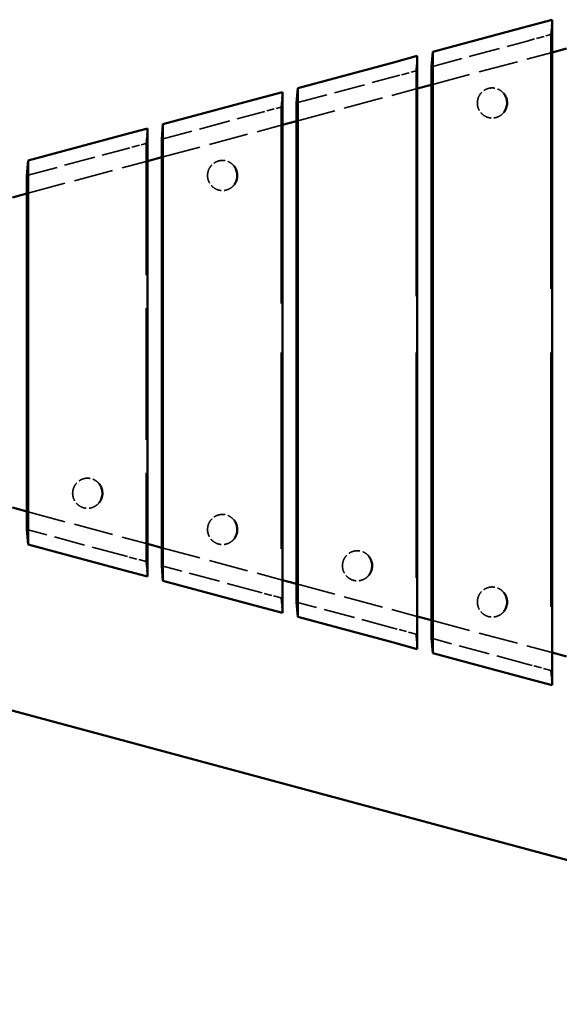
# Model space of a CAD drawing. Units: millimetres. Extents: x 907 to 13988, y 958 to 5821.
# Drawn here: x 10648 to 10873, y 3539 to 3950 of the extents above; entities that cross this region are included whole.
import ezdxf

# ---------------------------------------------------------------- set-up
doc = ezdxf.new("R2010")
doc.units = ezdxf.units.MM
doc.header["$LTSCALE"] = 25
doc.linetypes.add('DASHED', pattern=[0.2067, 0.1654, -0.0413])
for name, color, linetype, lineweight in [('ESF_Spielgeraet', 7, 'Continuous', 15), ('Sichtbar (ISO)', 7, 'Continuous', 50), ('Verdeckt (ISO)', 7, 'DASHED', 35)]:
    doc.layers.add(name, color=color, linetype=linetype, lineweight=lineweight)

# ---------------------------------------------------------------- blocks, each defined once
blk = doc.blocks.new('26-0120-XVL-0-000_Murmel-Kombi_M-01')
at = {"layer": 'Sichtbar (ISO)'}
for p, q in [((10860.1343, 3947.0709), (10870.0962, 3949.7504)), ((10870.0962, 3949.7504), (10870.0962, 3672.0813)), ((10820.2865, 3936.3529), (10860.1343, 3947.0709)), ((10820.2865, 3936.3529), (10819.7636, 3930.1413)), ((10820.2865, 3685.4788), (10820.2865, 3936.3529)), ((10870.0962, 3936.1263), (10875.9999, 3937.7142)), ((10764.0502, 3921.2269), (10803.898, 3931.9449)), ((10803.898, 3931.9449), (10813.86, 3934.6244)), ((10813.86, 3934.6244), (10813.86, 3687.2074)), ((10819.7636, 3691.6905), (10819.7636, 3930.1413)), ((10813.86, 3921.0003), (10819.7636, 3922.5882)), ((10747.6617, 3916.8188), (10757.6237, 3919.4983)), ((10757.6237, 3919.4983), (10757.6237, 3702.3334)), ((10764.0502, 3921.2269), (10763.5273, 3915.0152)), ((10764.0502, 3700.6048), (10764.0502, 3921.2269)), ((10707.8139, 3906.1009), (10747.6617, 3916.8188)), ((10763.5273, 3706.8165), (10763.5273, 3915.0152)), ((10757.6237, 3905.8743), (10763.5273, 3907.4622)), ((10691.4255, 3901.6928), (10701.3874, 3904.3723)), ((10701.3874, 3904.3723), (10701.3874, 3717.4594)), ((10707.8139, 3906.1009), (10707.291, 3899.8892)), ((10707.8139, 3715.7309), (10707.8139, 3906.1009)), ((10651.5777, 3890.9748), (10691.4255, 3901.6928)), ((10707.291, 3721.9425), (10707.291, 3899.8892)), ((10651.5777, 3890.9748), (10651.0547, 3884.7632)), ((10651.5777, 3730.8569), (10651.5777, 3890.9748)), ((10701.3874, 3890.7482), (10707.291, 3892.3362)), ((10651.0547, 3737.0685), (10651.0547, 3884.7632)), ((10645.1511, 3875.6222), (10651.0547, 3877.2101)), ((10645.1511, 3746.2095), (10651.0547, 3744.6216)), ((10651.0547, 3737.0685), (10651.5777, 3730.8569)), ((10691.4255, 3720.1389), (10651.5777, 3730.8569)), ((10701.3874, 3731.0835), (10707.291, 3729.4956)), ((10707.291, 3721.9425), (10707.8139, 3715.7309)), ((10701.3874, 3717.4594), (10691.4255, 3720.1389)), ((10448.3978, 3714.325), (11877.3827, 3329.9671)), ((10747.6617, 3705.0129), (10707.8139, 3715.7309)), ((10757.6237, 3715.9575), (10763.5273, 3714.3695)), ((10757.6237, 3702.3334), (10747.6617, 3705.0129)), ((10763.5273, 3706.8165), (10764.0502, 3700.6048)), ((10813.86, 3700.8314), (10819.7636, 3699.2435)), ((10803.898, 3689.8869), (10764.0502, 3700.6048)), ((10813.86, 3687.2074), (10803.898, 3689.8869)), ((10819.7636, 3691.6905), (10820.2865, 3685.4788)), ((10860.1343, 3674.7608), (10820.2865, 3685.4788)), ((10870.0962, 3685.7054), (10875.9999, 3684.1175)), ((10870.0962, 3672.0813), (10860.1343, 3674.7608))]:
    blk.add_line(p, q, dxfattribs=at)
for points, knots in [([(10849.915, 3918.9447), (10850.3026, 3918.457), (10850.6204, 3917.9055), (10851.0969, 3916.6921), (10851.2441, 3916.0085), (10851.2812, 3915.2743), (10851.2832, 3915.2208), (10851.2866, 3915.087), (10851.2871, 3915.0067), (10851.2846, 3914.8059), (10851.2796, 3914.6854), (10851.2461, 3914.2034), (10851.1896, 3913.8425), (10850.9372, 3912.8158), (10850.6553, 3912.1603), (10850.1669, 3911.4022), (10850.0451, 3911.2326), (10849.915, 3911.0693)], [1.536717187, 1.536717187, 1.536717187, 1.536717187, 1.723515295, 1.723515295, 1.927972968, 1.927972968, 1.94403428, 1.94403428, 1.968128574, 1.968128574, 2.004277863, 2.004277863, 2.113069715, 2.113069715, 2.321522765, 2.321522765, 2.383892073, 2.383892073, 2.383892073, 2.383892073]), ([(10737.4424, 3888.6927), (10737.83, 3888.205), (10738.1479, 3887.6535), (10738.6243, 3886.4401), (10738.7715, 3885.7564), (10738.8086, 3885.0223), (10738.8107, 3884.9688), (10738.814, 3884.835), (10738.8146, 3884.7546), (10738.812, 3884.5538), (10738.8071, 3884.4333), (10738.7735, 3883.9514), (10738.717, 3883.5905), (10738.4646, 3882.5638), (10738.1828, 3881.9082), (10737.6943, 3881.1501), (10737.5725, 3880.9806), (10737.4424, 3880.8173)], [1.536717187, 1.536717187, 1.536717187, 1.536717187, 1.723515297, 1.723515297, 1.92797297, 1.92797297, 1.944034281, 1.944034281, 1.968128573, 1.968128573, 2.00427786, 2.00427786, 2.113069706, 2.113069706, 2.321522756, 2.321522756, 2.383892073, 2.383892073, 2.383892073, 2.383892073]), ([(10681.2062, 3756.1406), (10681.314, 3756.0053), (10681.4161, 3755.8657), (10681.8882, 3755.1596), (10682.1761, 3754.5269), (10682.4277, 3753.604), (10682.4834, 3753.3293), (10682.5384, 3752.9214), (10682.5521, 3752.7894), (10682.5669, 3752.5816), (10682.571, 3752.506), (10682.5751, 3752.3924), (10682.5761, 3752.3545), (10682.5773, 3752.2883), (10682.5776, 3752.2598), (10682.5779, 3752.1888), (10682.5777, 3752.1462), (10682.575, 3751.9757), (10682.5691, 3751.8477), (10682.5301, 3751.3362), (10682.4656, 3750.9533), (10682.1899, 3749.9098), (10681.8971, 3749.2598), (10681.4159, 3748.5402), (10681.3139, 3748.4007), (10681.2062, 3748.2655)], [1.532894746, 1.532894746, 1.532894746, 1.532894746, 1.584628074, 1.584628074, 1.78796865, 1.78796865, 1.871681902, 1.871681902, 1.911465106, 1.911465106, 1.934179944, 1.934179944, 1.945546102, 1.945546102, 1.954070576, 1.954070576, 1.966857634, 1.966857634, 2.005233836, 2.005233836, 2.120774763, 2.120774763, 2.329072481, 2.329072481, 2.380749476, 2.380749476, 2.380749476, 2.380749476]), ([(10737.4424, 3741.0146), (10737.5503, 3740.8792), (10737.6524, 3740.7396), (10738.1245, 3740.0336), (10738.4124, 3739.4009), (10738.664, 3738.478), (10738.7197, 3738.2033), (10738.7747, 3737.7954), (10738.7883, 3737.6633), (10738.8032, 3737.4556), (10738.8073, 3737.3799), (10738.8113, 3737.2664), (10738.8124, 3737.2285), (10738.814, 3737.1338), (10738.8143, 3737.077), (10738.813, 3736.9349), (10738.8106, 3736.8496), (10738.7938, 3736.5086), (10738.7656, 3736.253), (10738.6042, 3735.3139), (10738.3685, 3734.6381), (10737.863, 3733.717), (10737.6644, 3733.419), (10737.4424, 3733.1399)], [1.532907316, 1.532907316, 1.532907316, 1.532907316, 1.584640644, 1.584640644, 1.787981221, 1.787981221, 1.871694473, 1.871694473, 1.911477676, 1.911477676, 1.934192515, 1.934192515, 1.945558672, 1.945558672, 1.962608733, 1.962608733, 1.988186603, 1.988186603, 2.065041195, 2.065041195, 2.274086557, 2.274086557, 2.380497638, 2.380497638, 2.380497638, 2.380497638]), ([(10793.6787, 3725.8886), (10793.7866, 3725.7532), (10793.8887, 3725.6136), (10794.3607, 3724.9076), (10794.6487, 3724.2749), (10794.9003, 3723.3519), (10794.956, 3723.0773), (10795.011, 3722.6694), (10795.0246, 3722.5373), (10795.0395, 3722.3295), (10795.0436, 3722.2539), (10795.0476, 3722.1404), (10795.0486, 3722.1025), (10795.0498, 3722.0362), (10795.0501, 3722.0078), (10795.0505, 3721.9368), (10795.0502, 3721.8941), (10795.0475, 3721.7236), (10795.0417, 3721.5957), (10795.0027, 3721.0841), (10794.9381, 3720.7012), (10794.6625, 3719.6578), (10794.3697, 3719.0077), (10793.8885, 3718.2881), (10793.7865, 3718.1487), (10793.6787, 3718.0135)], [1.532894746, 1.532894746, 1.532894746, 1.532894746, 1.584628074, 1.584628074, 1.78796865, 1.78796865, 1.871681903, 1.871681903, 1.911465106, 1.911465106, 1.934179944, 1.934179944, 1.945546102, 1.945546102, 1.954070576, 1.954070576, 1.966857634, 1.966857634, 2.005233836, 2.005233836, 2.120774763, 2.120774763, 2.329072481, 2.329072481, 2.380749476, 2.380749476, 2.380749476, 2.380749476]), ([(10849.915, 3710.7626), (10850.0228, 3710.6272), (10850.1249, 3710.4876), (10850.597, 3709.7815), (10850.885, 3709.1489), (10851.1365, 3708.2259), (10851.1922, 3707.9513), (10851.2473, 3707.5433), (10851.2609, 3707.4113), (10851.2758, 3707.2035), (10851.2798, 3707.1279), (10851.2839, 3707.0143), (10851.2849, 3706.9765), (10851.2866, 3706.8818), (10851.2869, 3706.8249), (10851.2856, 3706.6828), (10851.2831, 3706.5976), (10851.2663, 3706.2566), (10851.2382, 3706.001), (10851.0767, 3705.0618), (10850.841, 3704.386), (10850.3355, 3703.4649), (10850.137, 3703.1669), (10849.915, 3702.8878)], [1.532907316, 1.532907316, 1.532907316, 1.532907316, 1.584640644, 1.584640644, 1.787981221, 1.787981221, 1.871694473, 1.871694473, 1.911477676, 1.911477676, 1.934192515, 1.934192515, 1.945558672, 1.945558672, 1.962608733, 1.962608733, 1.988186603, 1.988186603, 2.065041195, 2.065041195, 2.274086557, 2.274086557, 2.380497638, 2.380497638, 2.380497638, 2.380497638])]:
    blk.add_open_spline(points, degree=3, knots=knots, dxfattribs=at)
at = {"layer": 'Verdeckt (ISO)', "ltscale": 0.657877}
for p, q in [((10869.5733, 3943.5387), (10870.0962, 3949.7504)), ((10813.337, 3928.4127), (10813.86, 3934.6244)), ((10757.1007, 3913.2867), (10757.6237, 3919.4983)), ((10700.8645, 3898.1607), (10701.3874, 3904.3723)), ((10701.3874, 3717.4594), (10700.8645, 3723.6711)), ((10757.6237, 3702.3334), (10757.1007, 3708.545)), ((10813.86, 3687.2074), (10813.337, 3693.419)), ((10870.0962, 3672.0813), (10869.5733, 3678.293))]:
    blk.add_line(p, q, dxfattribs=at)
at = {"layer": 'Verdeckt (ISO)', "ltscale": 0.788655}
for p, q in [((10859.6114, 3940.8592), (10869.5733, 3943.5387)), ((10803.3751, 3925.7332), (10813.337, 3928.4127)), ((10747.1388, 3910.6072), (10757.1007, 3913.2867)), ((10690.9025, 3895.4812), (10700.8645, 3898.1607)), ((10700.8645, 3723.6711), (10690.9025, 3726.3506)), ((10757.1007, 3708.545), (10747.1388, 3711.2245)), ((10813.337, 3693.419), (10803.3751, 3696.0985)), ((10869.5733, 3678.293), (10859.6114, 3680.9725))]:
    blk.add_line(p, q, dxfattribs=at)
at = {"layer": 'Verdeckt (ISO)', "ltscale": 25.664803}
blk.add_line((10869.5733, 3943.5387), (10869.5733, 3678.293), dxfattribs=at)
at = {"layer": 'Verdeckt (ISO)', "ltscale": 3.154919}
for p, q in [((10819.7636, 3930.1413), (10859.6114, 3940.8592)), ((10763.5273, 3915.0152), (10803.3751, 3925.7332)), ((10707.291, 3899.8892), (10747.1388, 3910.6072)), ((10651.0547, 3884.7632), (10690.9025, 3895.4812)), ((10690.9025, 3726.3506), (10651.0547, 3737.0685)), ((10747.1388, 3711.2245), (10707.291, 3721.9425)), ((10803.3751, 3696.0985), (10763.5273, 3706.8165)), ((10859.6114, 3680.9725), (10819.7636, 3691.6905))]:
    blk.add_line(p, q, dxfattribs=at)
at = {"layer": 'Verdeckt (ISO)', "ltscale": 3.985078}
for p, q in [((10819.7636, 3922.5882), (10870.0962, 3936.1263)), ((10763.5273, 3907.4622), (10813.86, 3921.0003)), ((10707.291, 3892.3362), (10757.6237, 3905.8743)), ((10651.0547, 3877.2101), (10701.3874, 3890.7482)), ((10651.0547, 3744.6216), (10701.3874, 3731.0835)), ((10707.291, 3729.4956), (10757.6237, 3715.9575)), ((10763.5273, 3714.3695), (10813.86, 3700.8314)), ((10819.7636, 3699.2435), (10870.0962, 3685.7054))]:
    blk.add_line(p, q, dxfattribs=at)
at = {"layer": 'Verdeckt (ISO)', "ltscale": 22.737656}
blk.add_line((10813.337, 3928.4127), (10813.337, 3693.419), dxfattribs=at)
at = {"layer": 'Verdeckt (ISO)', "ltscale": 19.810511}
blk.add_line((10757.1007, 3913.2867), (10757.1007, 3708.545), dxfattribs=at)
at = {"layer": 'Verdeckt (ISO)', "ltscale": 13.293888}
blk.add_line((10700.8645, 3898.1607), (10700.8645, 3723.6711), dxfattribs=at)
at = {"layer": 'Verdeckt (ISO)', "ltscale": 1.175558}
for points in [[(10838.8853, 3914.9591), (10838.8847, 3915.0405), (10838.8856, 3915.1219), (10838.8957, 3915.4477), (10838.9174, 3915.692), (10839.0548, 3916.6235), (10839.2745, 3917.3051), (10839.9095, 3918.5305), (10840.3294, 3919.0927), (10841.312, 3920.0348), (10841.8867, 3920.4282), (10843.1109, 3920.9965), (10843.7756, 3921.1806), (10845.107, 3921.321), (10845.7907, 3921.2806), (10847.0911, 3920.9856), (10847.7245, 3920.7277), (10848.8639, 3920.0306), (10849.3839, 3919.5817), (10849.8483, 3919.0276), (10849.8819, 3918.9864), (10849.915, 3918.9447)], [(10726.4127, 3884.7071), (10726.4121, 3884.7885), (10726.4131, 3884.8699), (10726.4231, 3885.1956), (10726.4449, 3885.44), (10726.5822, 3886.3715), (10726.8019, 3887.053), (10727.4369, 3888.2785), (10727.8568, 3888.8407), (10728.8395, 3889.7828), (10729.4142, 3890.1761), (10730.6383, 3890.7444), (10731.3031, 3890.9286), (10732.6344, 3891.069), (10733.3182, 3891.0285), (10734.6185, 3890.7336), (10735.252, 3890.4757), (10736.3913, 3889.7785), (10736.9114, 3889.3297), (10737.3757, 3888.7756), (10737.4093, 3888.7344), (10737.4424, 3888.6927)]]:
    blk.add_open_spline(points, degree=3, knots=[0, 0, 0, 0, 0.02441729, 0.02441729, 0.0977743, 0.0977743, 0.30690397, 0.30690397, 0.51213913, 0.51213913, 0.71603836, 0.71603836, 0.91818968, 0.91818968, 1.11903227, 1.11903227, 1.31952454, 1.31952454, 1.52075837, 1.52075837, 1.53671719, 1.53671719, 1.53671719, 1.53671719], dxfattribs=at)
at = {"layer": 'Verdeckt (ISO)', "ltscale": 1.168335}
for points, knots in [([(10849.915, 3911.0693), (10849.6177, 3910.6961), (10849.277, 3910.3553), (10848.3748, 3909.6411), (10847.7672, 3909.3048), (10846.4779, 3908.8491), (10845.7771, 3908.7286), (10844.4206, 3908.7286), (10843.7468, 3908.84), (10842.4851, 3909.2678), (10841.8813, 3909.5901), (10840.818, 3910.4024), (10840.3457, 3910.9036), (10839.5903, 3912.0206), (10839.299, 3912.6516), (10838.9681, 3913.8409), (10838.8894, 3914.4021), (10838.8853, 3914.9591)], [2.38389207, 2.38389207, 2.38389207, 2.38389207, 2.52643546, 2.52643546, 2.72982981, 2.72982981, 2.93792572, 2.93792572, 3.13819707, 3.13819707, 3.33882843, 3.33882843, 3.54048539, 3.54048539, 3.74379755, 3.74379755, 3.91090505, 3.91090505, 3.91090505, 3.91090505]), ([(10737.4424, 3880.8173), (10737.1451, 3880.444), (10736.8044, 3880.1032), (10735.9023, 3879.389), (10735.2946, 3879.0528), (10734.0054, 3878.597), (10733.3045, 3878.4766), (10731.948, 3878.4766), (10731.2742, 3878.5879), (10730.0126, 3879.0157), (10729.4087, 3879.3381), (10728.3454, 3880.1504), (10727.8731, 3880.6515), (10727.1177, 3881.7685), (10726.8265, 3882.3996), (10726.4956, 3883.5888), (10726.4169, 3884.1501), (10726.4127, 3884.7071)], [2.38389207, 2.38389207, 2.38389207, 2.38389207, 2.52643545, 2.52643545, 2.7298298, 2.7298298, 2.93792572, 2.93792572, 3.13819707, 3.13819707, 3.33882843, 3.33882843, 3.54048539, 3.54048539, 3.74379755, 3.74379755, 3.91090505, 3.91090505, 3.91090505, 3.91090505])]:
    blk.add_open_spline(points, degree=3, knots=knots, dxfattribs=at)
at = {"layer": 'Verdeckt (ISO)', "ltscale": 1.172068}
for points in [[(10670.1774, 3752.2031), (10670.1765, 3752.5632), (10670.2072, 3752.926), (10670.3281, 3753.6279), (10670.4168, 3753.9699), (10670.6258, 3754.5669), (10670.737, 3754.8271), (10671.173, 3755.6842), (10671.5859, 3756.2467), (10672.5574, 3757.1956), (10673.1287, 3757.5945), (10674.348, 3758.1742), (10675.0111, 3758.3646), (10675.9102, 3758.4678), (10676.1438, 3758.4812), (10677.0535, 3758.4812), (10677.7389, 3758.366), (10679.0084, 3757.9276), (10679.6101, 3757.6022), (10680.5327, 3756.8897), (10680.8936, 3756.533), (10681.2062, 3756.1406)], [(10782.6499, 3721.951), (10782.6491, 3722.3112), (10782.6797, 3722.6739), (10782.8007, 3723.3758), (10782.8893, 3723.7178), (10783.0984, 3724.3148), (10783.2095, 3724.575), (10783.6456, 3725.4321), (10784.0585, 3725.9947), (10785.03, 3726.9436), (10785.6013, 3727.3424), (10786.8205, 3727.9222), (10787.4837, 3728.1125), (10788.3827, 3728.2157), (10788.6163, 3728.2291), (10789.526, 3728.2291), (10790.2115, 3728.1139), (10791.4809, 3727.6756), (10792.0827, 3727.3502), (10793.0052, 3726.6376), (10793.3661, 3726.2809), (10793.6787, 3725.8886)]]:
    blk.add_open_spline(points, degree=3, knots=[0, 0, 0, 0, 0.10840721, 0.10840721, 0.21369391, 0.21369391, 0.29824584, 0.29824584, 0.50239738, 0.50239738, 0.70638061, 0.70638061, 0.90857693, 0.90857693, 0.97878955, 0.97878955, 1.18242797, 1.18242797, 1.38294248, 1.38294248, 1.53289475, 1.53289475, 1.53289475, 1.53289475], dxfattribs=at)
at = {"layer": 'Verdeckt (ISO)', "ltscale": 1.172087}
for points in [[(10681.2062, 3748.2655), (10680.8868, 3747.8647), (10680.517, 3747.5011), (10679.5749, 3746.7813), (10678.9618, 3746.4557), (10677.6857, 3746.0291), (10677.0065, 3745.9207), (10675.6704, 3745.9295), (10674.9962, 3746.0456), (10673.7366, 3746.4827), (10673.135, 3746.8093), (10672.0774, 3747.6292), (10671.6085, 3748.1337), (10670.8608, 3749.2562), (10670.5739, 3749.8894), (10670.3244, 3750.8111), (10670.2694, 3751.084), (10670.195, 3751.6388), (10670.1765, 3751.9221), (10670.1774, 3752.2031)], [(10793.6787, 3718.0135), (10793.3594, 3717.6127), (10792.9895, 3717.249), (10792.0474, 3716.5292), (10791.4344, 3716.2037), (10790.1583, 3715.7771), (10789.4791, 3715.6687), (10788.143, 3715.6774), (10787.4688, 3715.7936), (10786.2092, 3716.2307), (10785.6076, 3716.5573), (10784.5499, 3717.3771), (10784.0811, 3717.8817), (10783.3334, 3719.0041), (10783.0465, 3719.6373), (10782.7969, 3720.559), (10782.742, 3720.832), (10782.6676, 3721.3868), (10782.6491, 3721.6701), (10782.6499, 3721.951)]]:
    blk.add_open_spline(points, degree=3, knots=[2.38074948, 2.38074948, 2.38074948, 2.38074948, 2.53392007, 2.53392007, 2.73722156, 2.73722156, 2.93884633, 2.93884633, 3.13944464, 3.13944464, 3.34007586, 3.34007586, 3.54176472, 3.54176472, 3.74511478, 3.74511478, 3.82829874, 3.82829874, 3.91304426, 3.91304426, 3.91304426, 3.91304426], dxfattribs=at)
at = {"layer": 'Verdeckt (ISO)', "ltscale": 1.172081}
for points in [[(10726.4137, 3737.077), (10726.4128, 3737.3882), (10726.4356, 3737.7018), (10726.5265, 3738.3134), (10726.5934, 3738.6132), (10726.7897, 3739.2658), (10726.9306, 3739.6173), (10727.4093, 3740.5582), (10727.8222, 3741.1207), (10728.7937, 3742.0696), (10729.365, 3742.4684), (10730.5843, 3743.0482), (10731.2474, 3743.2386), (10732.1464, 3743.3418), (10732.3801, 3743.3551), (10733.2897, 3743.3551), (10733.9752, 3743.2399), (10735.2446, 3742.8016), (10735.8464, 3742.4762), (10736.7689, 3741.7636), (10737.1299, 3741.407), (10737.4424, 3741.0146)], [(10838.8862, 3706.825), (10838.8854, 3707.1362), (10838.9082, 3707.4498), (10838.999, 3708.0613), (10839.066, 3708.3612), (10839.2623, 3709.0137), (10839.4032, 3709.3652), (10839.8819, 3710.3061), (10840.2948, 3710.8686), (10841.2663, 3711.8175), (10841.8375, 3712.2164), (10843.0568, 3712.7962), (10843.72, 3712.9865), (10844.619, 3713.0897), (10844.8526, 3713.1031), (10845.7623, 3713.1031), (10846.4477, 3712.9879), (10847.7172, 3712.5495), (10848.319, 3712.2241), (10849.2415, 3711.5116), (10849.6024, 3711.1549), (10849.915, 3710.7626)]]:
    blk.add_open_spline(points, degree=3, knots=[0, 0, 0, 0, 0.09377769, 0.09377769, 0.18548765, 0.18548765, 0.29825841, 0.29825841, 0.50240995, 0.50240995, 0.70639318, 0.70639318, 0.9085895, 0.9085895, 0.97880212, 0.97880212, 1.18244054, 1.18244054, 1.38295505, 1.38295505, 1.53290732, 1.53290732, 1.53290732, 1.53290732], dxfattribs=at)
at = {"layer": 'Verdeckt (ISO)', "ltscale": 1.172085}
for points in [[(10737.4424, 3733.1399), (10737.2365, 3732.8809), (10737.0104, 3732.6381), (10736.2674, 3731.9591), (10735.6838, 3731.5799), (10734.4472, 3731.0415), (10733.7787, 3730.8735), (10732.445, 3730.765), (10731.7626, 3730.8218), (10730.4697, 3731.1476), (10729.8425, 3731.4205), (10728.7196, 3732.1446), (10728.2099, 3732.6058), (10727.3702, 3733.6572), (10727.0307, 3734.2618), (10726.6732, 3735.2392), (10726.5773, 3735.5939), (10726.4461, 3736.3235), (10726.4128, 3736.7017), (10726.4137, 3737.077)], [(10849.915, 3702.8878), (10849.709, 3702.6288), (10849.4829, 3702.386), (10848.7399, 3701.7071), (10848.1564, 3701.3279), (10846.9198, 3700.7895), (10846.2512, 3700.6215), (10844.9175, 3700.513), (10844.2351, 3700.5697), (10842.9423, 3700.8955), (10842.315, 3701.1684), (10841.1921, 3701.8926), (10840.6825, 3702.3538), (10839.8428, 3703.4051), (10839.5033, 3704.0097), (10839.1458, 3704.9871), (10839.0498, 3705.3419), (10838.9187, 3706.0715), (10838.8854, 3706.4496), (10838.8862, 3706.825)]]:
    blk.add_open_spline(points, degree=3, knots=[2.38049764, 2.38049764, 2.38049764, 2.38049764, 2.47924422, 2.47924422, 2.68301746, 2.68301746, 2.88505069, 2.88505069, 3.0858315, 3.0858315, 3.28634217, 3.28634217, 3.48766631, 3.48766631, 3.69054943, 3.69054943, 3.80000456, 3.80000456, 3.91297151, 3.91297151, 3.91297151, 3.91297151], dxfattribs=at)

msp = doc.modelspace()

# ---------------------------------------------------------------- block references
at = {"layer": 'ESF_Spielgeraet'}
msp.add_blockref('26-0120-XVL-0-000_Murmel-Kombi_M-01', (0, 0), dxfattribs=at)

doc.saveas('drawing.dxf')
